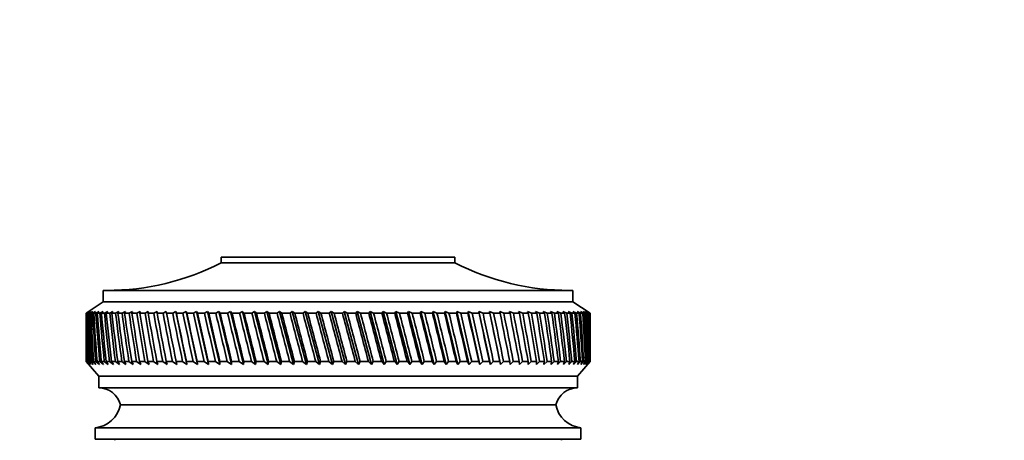
# Model space of a CAD drawing. Units: millimetres. Extents: x 0 to 1478, y 0 to 1758.
# Drawn here: x 585 to 671, y 1278 to 1314 of the extents above; entities that cross this region are included whole.
import ezdxf
from ezdxf import colors
from ezdxf.entities.mleader import LeaderData, LeaderLine
from ezdxf.math import Vec2, Vec3

# ---------------------------------------------------------------- set-up
doc = ezdxf.new("R2010")
doc.units = ezdxf.units.MM
doc.layers.add('DV1_Défaut', color=7, linetype='Continuous')
doc.layers.add('Défaut', color=7, linetype='Continuous')

# ---------------------------------------------------------------- blocks, each defined once
blk = doc.blocks.new('_DOT')
at = {"color": 0}
blk.add_line((0, 0), (-1, 0), dxfattribs=at)
at = {"color": 0, "const_width": 0.333}
blk.add_lwpolyline([(-0.1665, 0, 1), (0.1665, 0, 1)], format="xyb", close=True, dxfattribs=at)
blk = doc.blocks.new('SE')
at = {"layer": 'DV1_Défaut', "color": 7, "linetype": 'Continuous', "lineweight": 35}
for p, q in [((602.484, 1293.705), (622.884, 1293.705)), ((602.484, 1293.705), (602.484, 1293.205)), ((622.884, 1293.205), (622.884, 1293.705)), ((602.484, 1293.205), (622.884, 1293.205)), ((592.184, 1290.805), (633.184, 1290.805)), ((592.184, 1290.805), (592.184, 1289.805)), ((633.184, 1289.805), (633.184, 1290.805)), ((592.184, 1289.805), (590.684, 1288.805)), ((592.184, 1289.805), (633.184, 1289.805)), ((634.684, 1288.805), (633.184, 1289.805)), ((590.687, 1288.805), (590.684, 1288.805)), ((590.684, 1288.805), (590.684, 1287.515)), ((590.932, 1288.966), (590.687, 1288.805)), ((590.698, 1288.805), (590.932, 1288.966)), ((590.737, 1288.805), (590.698, 1288.805)), ((590.99, 1288.966), (590.737, 1288.805)), ((590.771, 1288.805), (590.99, 1288.966)), ((590.848, 1288.805), (590.771, 1288.805)), ((591.107, 1288.966), (590.848, 1288.805)), ((590.903, 1288.805), (591.107, 1288.966)), ((591.018, 1288.805), (590.903, 1288.805)), ((591.283, 1288.966), (591.018, 1288.805)), ((591.095, 1288.805), (591.283, 1288.966)), ((591.247, 1288.805), (591.095, 1288.805)), ((591.518, 1288.966), (591.247, 1288.805)), ((591.346, 1288.805), (591.518, 1288.966)), ((591.536, 1288.805), (591.346, 1288.805)), ((591.811, 1288.966), (591.536, 1288.805)), ((591.656, 1288.805), (591.811, 1288.966)), ((591.882, 1288.805), (591.656, 1288.805)), ((592.161, 1288.966), (591.882, 1288.805)), ((592.023, 1288.805), (592.161, 1288.966)), ((592.286, 1288.805), (592.023, 1288.805)), ((592.568, 1288.966), (592.286, 1288.805)), ((592.447, 1288.805), (592.568, 1288.966)), ((592.745, 1288.805), (592.447, 1288.805)), ((593.029, 1288.966), (592.745, 1288.805)), ((592.926, 1288.805), (593.029, 1288.966)), ((593.259, 1288.805), (592.926, 1288.805)), ((593.545, 1288.966), (593.259, 1288.805)), ((593.46, 1288.805), (593.545, 1288.966)), ((593.826, 1288.805), (593.46, 1288.805)), ((594.113, 1288.966), (593.826, 1288.805)), ((594.046, 1288.805), (594.113, 1288.966)), ((594.445, 1288.805), (594.046, 1288.805)), ((594.731, 1288.966), (594.445, 1288.805)), ((594.683, 1288.805), (594.731, 1288.966)), ((595.113, 1288.805), (594.683, 1288.805)), ((595.4, 1288.966), (595.113, 1288.805)), ((595.37, 1288.805), (595.4, 1288.966)), ((595.83, 1288.805), (595.37, 1288.805)), ((596.115, 1288.966), (595.83, 1288.805)), ((596.104, 1288.805), (596.115, 1288.966)), ((596.594, 1288.805), (596.104, 1288.805)), ((596.876, 1288.966), (596.594, 1288.805)), ((596.883, 1288.805), (596.876, 1288.966)), ((597.401, 1288.805), (596.883, 1288.805)), ((597.68, 1288.966), (597.401, 1288.805)), ((597.706, 1288.805), (597.68, 1288.966)), ((598.25, 1288.805), (597.706, 1288.805)), ((598.525, 1288.966), (598.25, 1288.805)), ((598.57, 1288.805), (598.525, 1288.966)), ((598.525, 1288.966), (599.492, 1284.32)), ((599.139, 1288.805), (598.57, 1288.805)), ((599.409, 1288.966), (599.139, 1288.805)), ((599.473, 1288.805), (599.409, 1288.966)), ((599.409, 1288.966), (600.416, 1284.32)), ((600.065, 1288.805), (599.473, 1288.805)), ((600.33, 1288.966), (600.065, 1288.805)), ((600.411, 1288.805), (600.33, 1288.966)), ((600.33, 1288.966), (601.374, 1284.32)), ((601.025, 1288.805), (600.411, 1288.805)), ((601.284, 1288.966), (601.025, 1288.805)), ((601.384, 1288.805), (601.284, 1288.966)), ((601.284, 1288.966), (602.362, 1284.32)), ((602.018, 1288.805), (601.384, 1288.805)), ((602.27, 1288.966), (602.018, 1288.805)), ((602.387, 1288.805), (602.27, 1288.966)), ((602.27, 1288.966), (603.379, 1284.32)), ((603.039, 1288.805), (602.387, 1288.805)), ((603.284, 1288.966), (603.039, 1288.805)), ((603.419, 1288.805), (603.284, 1288.966)), ((603.284, 1288.966), (604.421, 1284.32)), ((604.087, 1288.805), (603.419, 1288.805)), ((604.324, 1288.966), (604.087, 1288.805)), ((604.476, 1288.805), (604.324, 1288.966)), ((604.324, 1288.966), (605.486, 1284.32)), ((605.159, 1288.805), (604.476, 1288.805)), ((605.386, 1288.966), (605.159, 1288.805)), ((605.555, 1288.805), (605.386, 1288.966)), ((605.386, 1288.966), (606.57, 1284.32)), ((606.251, 1288.805), (605.555, 1288.805)), ((606.469, 1288.966), (606.251, 1288.805)), ((606.654, 1288.805), (606.469, 1288.966)), ((606.469, 1288.966), (607.672, 1284.32)), ((607.361, 1288.805), (606.654, 1288.805)), ((607.569, 1288.966), (607.361, 1288.805)), ((607.77, 1288.805), (607.569, 1288.966)), ((607.569, 1288.966), (608.787, 1284.32)), ((608.485, 1288.805), (607.77, 1288.805)), ((608.683, 1288.966), (608.485, 1288.805)), ((608.899, 1288.805), (608.683, 1288.966)), ((608.683, 1288.966), (609.912, 1284.32)), ((609.621, 1288.805), (608.899, 1288.805)), ((609.808, 1288.966), (609.621, 1288.805)), ((610.038, 1288.805), (609.808, 1288.966)), ((609.808, 1288.966), (611.046, 1284.32)), ((610.766, 1288.805), (610.038, 1288.805)), ((610.94, 1288.966), (610.766, 1288.805)), ((611.185, 1288.805), (610.94, 1288.966)), ((610.94, 1288.966), (612.183, 1284.32)), ((611.915, 1288.805), (611.185, 1288.805)), ((612.078, 1288.966), (611.915, 1288.805)), ((612.336, 1288.805), (612.078, 1288.966)), ((612.078, 1288.966), (613.323, 1284.32)), ((613.067, 1288.805), (612.336, 1288.805)), ((613.217, 1288.966), (613.067, 1288.805)), ((613.488, 1288.805), (613.217, 1288.966)), ((613.217, 1288.966), (614.46, 1284.32)), ((614.218, 1288.805), (613.488, 1288.805)), ((614.355, 1288.966), (614.218, 1288.805)), ((614.637, 1288.805), (614.355, 1288.966)), ((614.355, 1288.966), (615.593, 1284.32)), ((615.364, 1288.805), (614.637, 1288.805)), ((615.488, 1288.966), (615.364, 1288.805)), ((615.781, 1288.805), (615.488, 1288.966)), ((615.488, 1288.966), (616.717, 1284.32)), ((616.504, 1288.805), (615.781, 1288.805)), ((616.613, 1288.966), (616.504, 1288.805)), ((616.917, 1288.805), (616.613, 1288.966)), ((616.613, 1288.966), (617.831, 1284.32)), ((617.632, 1288.805), (616.917, 1288.805)), ((617.728, 1288.966), (617.632, 1288.805)), ((618.041, 1288.805), (617.728, 1288.966)), ((617.728, 1288.966), (618.93, 1284.32)), ((618.747, 1288.805), (618.041, 1288.805)), ((618.829, 1288.966), (618.747, 1288.805)), ((619.15, 1288.805), (618.829, 1288.966)), ((618.829, 1288.966), (620.012, 1284.32)), ((619.846, 1288.805), (619.15, 1288.805)), ((619.913, 1288.966), (619.846, 1288.805)), ((620.242, 1288.805), (619.913, 1288.966)), ((619.913, 1288.966), (621.075, 1284.32)), ((620.925, 1288.805), (620.242, 1288.805)), ((620.977, 1288.966), (620.925, 1288.805)), ((621.313, 1288.805), (620.977, 1288.966)), ((620.977, 1288.966), (622.114, 1284.32)), ((621.981, 1288.805), (621.313, 1288.805)), ((622.018, 1288.966), (621.981, 1288.805)), ((622.36, 1288.805), (622.018, 1288.966)), ((622.018, 1288.966), (623.127, 1284.32)), ((623.012, 1288.805), (622.36, 1288.805)), ((623.034, 1288.966), (623.012, 1288.805)), ((623.381, 1288.805), (623.034, 1288.966)), ((623.034, 1288.966), (624.112, 1284.32)), ((624.014, 1288.805), (623.381, 1288.805)), ((624.022, 1288.966), (624.014, 1288.805)), ((624.372, 1288.805), (624.022, 1288.966)), ((624.022, 1288.966), (625.065, 1284.32)), ((624.986, 1288.805), (624.372, 1288.805)), ((625.332, 1288.805), (624.978, 1288.966)), ((624.978, 1288.966), (624.986, 1288.805)), ((624.978, 1288.966), (625.985, 1284.32)), ((625.923, 1288.805), (625.332, 1288.805)), ((626.257, 1288.805), (625.901, 1288.966)), ((625.901, 1288.966), (625.923, 1288.805)), ((625.901, 1288.966), (626.868, 1284.32)), ((626.825, 1288.805), (626.257, 1288.805)), ((627.144, 1288.805), (626.787, 1288.966)), ((626.787, 1288.966), (626.825, 1288.805)), ((627.687, 1288.805), (627.144, 1288.805)), ((627.992, 1288.805), (627.635, 1288.966)), ((627.635, 1288.966), (627.687, 1288.805)), ((628.509, 1288.805), (627.992, 1288.805)), ((628.798, 1288.805), (628.442, 1288.966)), ((628.442, 1288.966), (628.509, 1288.805)), ((629.287, 1288.805), (628.798, 1288.805)), ((629.56, 1288.805), (629.205, 1288.966)), ((629.205, 1288.966), (629.287, 1288.805)), ((630.02, 1288.805), (629.56, 1288.805)), ((630.275, 1288.805), (629.924, 1288.966)), ((629.924, 1288.966), (630.02, 1288.805)), ((630.705, 1288.805), (630.275, 1288.805)), ((630.943, 1288.805), (630.595, 1288.966)), ((630.595, 1288.966), (630.705, 1288.805)), ((631.341, 1288.805), (630.943, 1288.805)), ((631.56, 1288.805), (631.217, 1288.966)), ((631.217, 1288.966), (631.341, 1288.805)), ((631.925, 1288.805), (631.56, 1288.805)), ((632.125, 1288.805), (631.788, 1288.966)), ((631.788, 1288.966), (631.925, 1288.805)), ((632.457, 1288.805), (632.125, 1288.805)), ((632.638, 1288.805), (632.307, 1288.966)), ((632.307, 1288.966), (632.457, 1288.805)), ((632.935, 1288.805), (632.638, 1288.805)), ((633.095, 1288.805), (632.772, 1288.966)), ((632.772, 1288.966), (632.935, 1288.805)), ((633.357, 1288.805), (633.095, 1288.805)), ((633.497, 1288.805), (633.182, 1288.966)), ((633.182, 1288.966), (633.357, 1288.805)), ((633.722, 1288.805), (633.497, 1288.805)), ((633.841, 1288.805), (633.536, 1288.966)), ((633.536, 1288.966), (633.722, 1288.805)), ((634.128, 1288.805), (633.832, 1288.966)), ((633.832, 1288.966), (634.03, 1288.805)), ((634.03, 1288.805), (633.841, 1288.805)), ((634.356, 1288.805), (634.071, 1288.966)), ((634.071, 1288.966), (634.279, 1288.805)), ((634.279, 1288.805), (634.128, 1288.805)), ((634.524, 1288.805), (634.251, 1288.966)), ((634.251, 1288.966), (634.47, 1288.805)), ((634.47, 1288.805), (634.356, 1288.805)), ((634.633, 1288.805), (634.372, 1288.966)), ((634.372, 1288.966), (634.6, 1288.805)), ((634.681, 1288.805), (634.434, 1288.966)), ((634.434, 1288.966), (634.67, 1288.805)), ((634.6, 1288.805), (634.524, 1288.805)), ((634.67, 1288.805), (634.633, 1288.805)), ((634.681, 1288.805), (634.684, 1288.805)), ((634.684, 1287.515), (634.684, 1288.805)), ((590.684, 1285.894), (590.684, 1284.605)), ((634.684, 1284.605), (634.684, 1285.894)), ((590.684, 1284.605), (590.686, 1284.605)), ((590.684, 1284.605), (591.784, 1283.305)), ((590.686, 1284.605), (590.934, 1284.32)), ((590.735, 1284.605), (590.697, 1284.605)), ((590.934, 1284.32), (590.697, 1284.605)), ((590.735, 1284.605), (590.997, 1284.32)), ((590.843, 1284.605), (590.767, 1284.605)), ((590.997, 1284.32), (590.767, 1284.605)), ((590.843, 1284.605), (591.12, 1284.32)), ((591.012, 1284.605), (590.898, 1284.605)), ((591.12, 1284.32), (590.898, 1284.605)), ((591.012, 1284.605), (591.301, 1284.32)), ((591.239, 1284.605), (591.088, 1284.605)), ((591.301, 1284.32), (591.088, 1284.605)), ((591.239, 1284.605), (591.542, 1284.32)), ((591.526, 1284.605), (591.337, 1284.605)), ((591.542, 1284.32), (591.337, 1284.605)), ((591.526, 1284.605), (591.84, 1284.32)), ((591.871, 1284.605), (591.645, 1284.605)), ((591.84, 1284.32), (591.645, 1284.605)), ((591.871, 1284.605), (592.196, 1284.32)), ((592.272, 1284.605), (592.011, 1284.605)), ((592.196, 1284.32), (592.011, 1284.605)), ((592.272, 1284.605), (592.607, 1284.32)), ((592.73, 1284.605), (592.433, 1284.605)), ((592.607, 1284.32), (592.433, 1284.605)), ((592.73, 1284.605), (593.074, 1284.32)), ((593.242, 1284.605), (592.91, 1284.605)), ((593.074, 1284.32), (592.91, 1284.605)), ((593.242, 1284.605), (593.594, 1284.32)), ((593.807, 1284.605), (593.442, 1284.605)), ((593.594, 1284.32), (593.442, 1284.605)), ((593.807, 1284.605), (594.167, 1284.32)), ((594.425, 1284.605), (594.027, 1284.605)), ((594.167, 1284.32), (594.027, 1284.605)), ((594.425, 1284.605), (594.791, 1284.32)), ((595.092, 1284.605), (594.663, 1284.605)), ((594.791, 1284.32), (594.663, 1284.605)), ((595.092, 1284.605), (595.463, 1284.32)), ((595.808, 1284.605), (595.348, 1284.605)), ((595.463, 1284.32), (595.348, 1284.605)), ((595.808, 1284.605), (596.183, 1284.32)), ((596.569, 1284.605), (596.08, 1284.605)), ((596.183, 1284.32), (596.08, 1284.605)), ((596.569, 1284.605), (596.948, 1284.32)), ((597.375, 1284.605), (596.859, 1284.605)), ((596.948, 1284.32), (596.859, 1284.605)), ((597.375, 1284.605), (597.756, 1284.32)), ((598.223, 1284.605), (597.68, 1284.605)), ((597.756, 1284.32), (597.68, 1284.605)), ((598.223, 1284.605), (598.605, 1284.32)), ((599.111, 1284.605), (598.543, 1284.605)), ((598.605, 1284.32), (598.543, 1284.605)), ((599.111, 1284.605), (599.492, 1284.32)), ((600.036, 1284.605), (599.444, 1284.605)), ((599.492, 1284.32), (599.444, 1284.605)), ((600.036, 1284.605), (600.416, 1284.32)), ((600.995, 1284.605), (600.382, 1284.605)), ((600.416, 1284.32), (600.382, 1284.605)), ((600.995, 1284.605), (601.374, 1284.32)), ((601.986, 1284.605), (601.353, 1284.605)), ((601.374, 1284.32), (601.353, 1284.605)), ((601.986, 1284.605), (602.362, 1284.32)), ((603.007, 1284.605), (602.356, 1284.605)), ((602.362, 1284.32), (602.356, 1284.605)), ((603.007, 1284.605), (603.379, 1284.32)), ((603.379, 1284.32), (603.386, 1284.605)), ((604.054, 1284.605), (603.386, 1284.605)), ((604.054, 1284.605), (604.421, 1284.32)), ((604.421, 1284.32), (604.443, 1284.605)), ((605.125, 1284.605), (604.443, 1284.605)), ((605.125, 1284.605), (605.486, 1284.32)), ((605.486, 1284.32), (605.522, 1284.605)), ((606.217, 1284.605), (605.522, 1284.605)), ((606.217, 1284.605), (606.57, 1284.32)), ((606.57, 1284.32), (606.62, 1284.605)), ((607.326, 1284.605), (606.62, 1284.605)), ((607.326, 1284.605), (607.672, 1284.32)), ((607.672, 1284.32), (607.735, 1284.605)), ((608.451, 1284.605), (607.735, 1284.605)), ((608.451, 1284.605), (608.787, 1284.32)), ((608.787, 1284.32), (608.864, 1284.605)), ((609.586, 1284.605), (608.864, 1284.605)), ((609.586, 1284.605), (609.912, 1284.32)), ((609.912, 1284.32), (610.003, 1284.605)), ((610.73, 1284.605), (610.003, 1284.605)), ((610.73, 1284.605), (611.046, 1284.32)), ((611.046, 1284.32), (611.149, 1284.605)), ((611.88, 1284.605), (611.149, 1284.605)), ((611.88, 1284.605), (612.183, 1284.32)), ((612.183, 1284.32), (612.3, 1284.605)), ((613.032, 1284.605), (612.3, 1284.605)), ((613.032, 1284.605), (613.323, 1284.32)), ((613.323, 1284.32), (613.452, 1284.605)), ((614.182, 1284.605), (613.452, 1284.605)), ((614.182, 1284.605), (614.46, 1284.32)), ((614.46, 1284.32), (614.602, 1284.605)), ((615.329, 1284.605), (614.602, 1284.605)), ((615.329, 1284.605), (615.593, 1284.32)), ((615.593, 1284.32), (615.746, 1284.605)), ((616.468, 1284.605), (615.746, 1284.605)), ((616.468, 1284.605), (616.717, 1284.32)), ((616.717, 1284.32), (616.882, 1284.605)), ((617.597, 1284.605), (616.882, 1284.605)), ((617.597, 1284.605), (617.831, 1284.32)), ((617.831, 1284.32), (618.006, 1284.605)), ((618.713, 1284.605), (618.006, 1284.605)), ((618.713, 1284.605), (618.93, 1284.32)), ((618.93, 1284.32), (619.116, 1284.605)), ((619.812, 1284.605), (619.116, 1284.605)), ((619.812, 1284.605), (620.012, 1284.32)), ((620.012, 1284.32), (620.209, 1284.605)), ((620.892, 1284.605), (620.209, 1284.605)), ((620.892, 1284.605), (621.075, 1284.32)), ((621.075, 1284.32), (621.28, 1284.605)), ((621.949, 1284.605), (621.28, 1284.605)), ((621.949, 1284.605), (622.114, 1284.32)), ((622.114, 1284.32), (622.328, 1284.605)), ((622.98, 1284.605), (622.328, 1284.605)), ((622.98, 1284.605), (623.127, 1284.32)), ((623.127, 1284.32), (623.35, 1284.605)), ((623.984, 1284.605), (623.35, 1284.605)), ((623.984, 1284.605), (624.112, 1284.32)), ((624.112, 1284.32), (624.342, 1284.605)), ((624.956, 1284.605), (624.342, 1284.605)), ((624.956, 1284.605), (625.065, 1284.32)), ((625.065, 1284.32), (625.303, 1284.605)), ((625.895, 1284.605), (625.303, 1284.605)), ((625.895, 1284.605), (625.985, 1284.32)), ((625.985, 1284.32), (626.229, 1284.605)), ((626.797, 1284.605), (626.229, 1284.605)), ((626.797, 1284.605), (626.868, 1284.32)), ((626.868, 1284.32), (627.117, 1284.605)), ((627.661, 1284.605), (627.117, 1284.605)), ((627.661, 1284.605), (627.712, 1284.32)), ((627.712, 1284.32), (627.966, 1284.605)), ((628.484, 1284.605), (627.966, 1284.605)), ((628.484, 1284.605), (628.515, 1284.32)), ((628.515, 1284.32), (628.774, 1284.605)), ((629.264, 1284.605), (628.774, 1284.605)), ((629.264, 1284.605), (629.275, 1284.32)), ((629.275, 1284.32), (629.537, 1284.605)), ((629.998, 1284.605), (629.537, 1284.605)), ((629.998, 1284.605), (629.989, 1284.32)), ((629.989, 1284.32), (630.254, 1284.605)), ((630.684, 1284.605), (630.254, 1284.605)), ((630.684, 1284.605), (630.655, 1284.32)), ((630.655, 1284.32), (630.923, 1284.605)), ((631.322, 1284.605), (630.923, 1284.605)), ((631.322, 1284.605), (631.273, 1284.32)), ((631.273, 1284.32), (631.542, 1284.605)), ((631.908, 1284.605), (631.542, 1284.605)), ((631.908, 1284.605), (631.839, 1284.32)), ((631.839, 1284.32), (632.109, 1284.605)), ((632.441, 1284.605), (632.109, 1284.605)), ((632.441, 1284.605), (632.353, 1284.32)), ((632.353, 1284.32), (632.623, 1284.605)), ((632.921, 1284.605), (632.623, 1284.605)), ((632.921, 1284.605), (632.813, 1284.32)), ((632.813, 1284.32), (633.082, 1284.605)), ((633.345, 1284.605), (633.082, 1284.605)), ((633.345, 1284.605), (633.218, 1284.32)), ((633.218, 1284.32), (633.485, 1284.605)), ((633.712, 1284.605), (633.485, 1284.605)), ((633.712, 1284.605), (633.567, 1284.32)), ((633.567, 1284.32), (633.832, 1284.605)), ((633.584, 1283.305), (634.684, 1284.605)), ((634.021, 1284.605), (633.832, 1284.605)), ((634.021, 1284.605), (633.858, 1284.32)), ((633.858, 1284.32), (634.12, 1284.605)), ((634.273, 1284.605), (634.091, 1284.32)), ((634.091, 1284.32), (634.35, 1284.605)), ((634.273, 1284.605), (634.12, 1284.605)), ((634.465, 1284.605), (634.266, 1284.32)), ((634.266, 1284.32), (634.52, 1284.605)), ((634.465, 1284.605), (634.35, 1284.605)), ((634.597, 1284.605), (634.381, 1284.32)), ((634.381, 1284.32), (634.63, 1284.605)), ((634.669, 1284.605), (634.437, 1284.32)), ((634.437, 1284.32), (634.68, 1284.605)), ((634.597, 1284.605), (634.52, 1284.605)), ((634.669, 1284.605), (634.63, 1284.605)), ((634.684, 1284.605), (634.68, 1284.605)), ((591.784, 1283.305), (633.584, 1283.305)), ((591.784, 1283.305), (591.784, 1282.305)), ((633.584, 1282.305), (633.584, 1283.305)), ((591.784, 1282.305), (633.584, 1282.305)), ((593.684, 1280.805), (631.684, 1280.805)), ((593.684, 1280.805), (631.684, 1280.805)), ((591.484, 1278.805), (633.884, 1278.805)), ((591.484, 1278.805), (591.484, 1277.805)), ((633.884, 1277.805), (633.884, 1278.805)), ((591.484, 1277.805), (633.884, 1277.805))]:
    blk.add_line(p, q, dxfattribs=at)
for centre, radius, start, end in [((592.492, 1312.805), 22, 270, 297.01229), ((632.876, 1312.805), 22, 242.98771, 270), ((591.747, 1280.305), 2, 14.46761, 88.95206), ((633.62, 1280.305), 2, 91.04794, 165.53239), ((591.232, 1281.292), 2.5, 275.78652, 348.76086), ((634.136, 1281.292), 2.5, 191.23914, 264.21348), ((593.934, 1277.805), 0.75, 180, 187.66226), ((631.434, 1277.805), 0.75, 352.33774, 0)]:
    blk.add_arc(centre, radius, start, end, dxfattribs=at)
for centre, major_axis, ratio, start_param, end_param in [((612.684, 1357.219), (-13.883, -108.737), 0.156948, -0.870435, -0.819695), ((612.684, 1216.19), (-15.598, 108.736), 0.142682, 0.819266, 0.870007), ((612.684, 1357.219), (-12.961, -108.738), 0.163479, -0.870988, -0.820247), ((612.684, 1216.19), (-16.387, 108.736), 0.134997, 0.81939, 0.87013), ((612.684, 1357.219), (-11.999, -108.74), 0.169576, -0.871762, -0.821021), ((612.684, 1216.19), (-17.128, 108.737), 0.126978, 0.819733, 0.870473), ((612.684, 1357.219), (-10.999, -108.742), 0.175216, -0.872751, -0.822011), ((612.684, 1216.19), (-17.82, 108.738), 0.11865, 0.820289, 0.87103), ((612.684, 1357.219), (-9.963, -108.744), 0.180376, -0.873947, -0.823207), ((612.684, 1216.19), (-18.461, 108.74), 0.110039, 0.821051, 0.871792), ((612.684, 1357.219), (-8.895, -108.746), 0.185033, -0.875338, -0.824598), ((612.684, 1216.19), (-19.052, 108.742), 0.101168, 0.822008, 0.872748), ((612.684, 1357.219), (-7.797, -108.749), 0.189169, -0.876909, -0.826169), ((612.684, 1216.19), (-19.59, 108.744), 0.092064, 0.823147, 0.873888), ((612.684, 1357.219), (-6.674, -108.751), 0.192765, -0.878643, -0.827902), ((612.684, 1216.19), (-20.075, 108.746), 0.082749, 0.824456, 0.875197), ((612.684, 1357.219), (-5.527, -108.753), 0.195804, -0.88052, -0.82978), ((612.684, 1216.19), (-20.507, 108.748), 0.073249, 0.825919, 0.87666), ((612.684, 1357.219), (-4.362, -108.755), 0.198273, -0.882519, -0.831778), ((612.684, 1216.19), (-20.885, 108.751), 0.063585, 0.82752, 0.878261), ((612.684, 1357.219), (-3.182, -108.757), 0.200159, -0.884615, -0.833875), ((612.684, 1216.19), (-21.208, 108.753), 0.053782, 0.829243, 0.879984), ((612.684, 1357.219), (-1.991, -108.758), 0.201454, -0.886784, -0.836043), ((612.684, 1216.19), (-21.477, 108.755), 0.043862, 0.831069, 0.88181), ((612.684, 1357.219), (-0.793, -108.759), 0.202151, -0.888998, -0.838257), ((612.684, 1216.19), (-21.69, 108.756), 0.033848, 0.832981, 0.883721), ((612.684, 1357.219), (0.408, -108.759), 0.202248, -0.89123, -0.84049), ((612.684, 1216.19), (-21.848, 108.758), 0.023761, 0.834958, 0.885698), ((612.684, 1357.219), (1.607, -108.758), 0.201743, -0.893453, -0.842713), ((612.684, 1216.19), (-21.95, 108.758), 0.013623, 0.836982, 0.887722), ((612.684, 1357.219), (2.801, -108.757), 0.200639, -0.895639, -0.844899), ((612.684, 1216.19), (-21.997, 108.759), 0.003457, 0.839032, 0.889772), ((612.684, 1357.219), (3.985, -108.756), 0.198941, -0.897762, -0.847021), ((612.684, 1216.19), (-21.988, 108.759), 0.006717, -0.89183, -0.841089), ((612.684, 1357.219), (5.156, -108.754), 0.196658, -0.899794, -0.849054), ((612.684, 1216.19), (-21.923, 108.758), 0.016877, -0.893874, -0.843133), ((612.684, 1357.219), (6.308, -108.752), 0.1938, -0.901713, -0.850972), ((612.684, 1216.19), (-21.803, 108.757), 0.027001, -0.895885, -0.845144), ((612.684, 1357.219), (7.44, -108.75), 0.190381, -0.903495, -0.852755), ((612.684, 1216.19), (-21.628, 108.756), 0.037067, -0.897843, -0.847102), ((612.684, 1357.219), (8.546, -108.747), 0.186417, -0.90512, -0.85438), ((612.684, 1216.19), (-21.397, 108.754), 0.047054, -0.899729, -0.848988), ((612.684, 1357.219), (9.624, -108.745), 0.181924, -0.906571, -0.85583), ((612.684, 1216.19), (-21.111, 108.752), 0.056939, -0.901524, -0.850783), ((612.684, 1357.219), (10.67, -108.742), 0.176923, -0.907831, -0.85709), ((612.684, 1216.19), (-20.77, 108.75), 0.066699, -0.90321, -0.852469), ((612.684, 1357.219), (11.682, -108.74), 0.171435, -0.908887, -0.858147), ((612.684, 1216.19), (-20.375, 108.748), 0.076313, -0.904768, -0.854028), ((612.684, 1357.219), (12.657, -108.739), 0.165482, -0.909731, -0.858991), ((612.684, 1216.19), (-19.926, 108.745), 0.085757, -0.906184, -0.855443), ((612.684, 1357.219), (13.592, -108.737), 0.159087, -0.910355, -0.859615), ((612.684, 1216.19), (-19.423, 108.743), 0.095007, -0.90744, -0.856699), ((612.684, 1357.219), (14.486, -108.736), 0.152275, -0.910755, -0.860014), ((612.684, 1216.19), (-18.868, 108.741), 0.104039, -0.908522, -0.857781), ((612.684, 1357.219), (15.335, -108.736), 0.14507, -0.910928, -0.860188), ((612.684, 1216.19), (-18.261, 108.739), 0.112829, -0.909417, -0.858677), ((612.684, 1357.219), (16.139, -108.736), 0.137498, -0.910877, -0.860136), ((612.684, 1216.19), (-17.603, 108.738), 0.121352, -0.910114, -0.859374), ((612.684, 1357.219), (16.896, -108.737), 0.129584, -0.910604, -0.859863), ((612.684, 1216.19), (-16.896, 108.737), 0.129584, -0.910604, -0.859863), ((612.684, 1357.219), (17.603, -108.738), 0.121352, -0.910114, -0.859374), ((612.684, 1216.19), (-16.139, 108.736), 0.137498, -0.910877, -0.860136), ((612.684, 1357.219), (18.261, -108.739), 0.112829, -0.909417, -0.858677), ((612.684, 1216.19), (-15.335, 108.736), 0.14507, -0.910928, -0.860188), ((612.684, 1357.219), (18.868, -108.741), 0.104039, -0.908522, -0.857781), ((612.684, 1216.19), (-14.486, 108.736), 0.152275, -0.910755, -0.860014), ((612.684, 1357.219), (19.423, -108.743), 0.095007, -0.90744, -0.856699), ((612.684, 1216.19), (-13.592, 108.737), 0.159087, -0.910355, -0.859615), ((612.684, 1357.219), (19.926, -108.745), 0.085757, -0.906184, -0.855443), ((612.684, 1216.19), (-12.657, 108.739), 0.165482, -0.909731, -0.858991), ((612.684, 1357.219), (20.375, -108.748), 0.076313, -0.904768, -0.854028), ((612.684, 1216.19), (-11.682, 108.74), 0.171435, -0.908887, -0.858147), ((612.684, 1357.219), (20.77, -108.75), 0.066699, -0.90321, -0.852469), ((612.684, 1216.19), (-10.67, 108.742), 0.176923, -0.907831, -0.85709), ((612.684, 1357.219), (21.111, -108.752), 0.056939, -0.901524, -0.850783), ((612.684, 1216.19), (-9.624, 108.745), 0.181924, -0.906571, -0.85583), ((612.684, 1357.219), (21.397, -108.754), 0.047054, -0.899729, -0.848988), ((612.684, 1216.19), (-8.546, 108.747), 0.186417, -0.90512, -0.85438), ((612.684, 1357.219), (21.628, -108.756), 0.037067, -0.897843, -0.847102), ((612.684, 1216.19), (-7.44, 108.75), 0.190381, -0.903495, -0.852755), ((612.684, 1357.219), (21.803, -108.757), 0.027001, -0.895885, -0.845144), ((612.684, 1216.19), (-6.308, 108.752), 0.1938, -0.901713, -0.850972), ((612.684, 1357.219), (21.923, -108.758), 0.016877, -0.893874, -0.843133), ((612.684, 1216.19), (-5.156, 108.754), 0.196658, -0.899794, -0.849054), ((612.684, 1357.219), (21.988, -108.759), 0.006717, -0.89183, -0.841089), ((612.684, 1216.19), (-3.985, 108.756), 0.198941, -0.897762, -0.847021), ((612.684, 1357.219), (21.997, -108.759), 0.003457, 0.839032, 0.889772), ((612.684, 1216.19), (-2.801, 108.757), 0.200639, -0.895639, -0.844899), ((612.684, 1357.219), (21.95, -108.758), 0.013623, 0.836982, 0.887722), ((612.684, 1216.19), (-1.607, 108.758), 0.201743, -0.893453, -0.842713), ((612.684, 1357.219), (21.848, -108.758), 0.023761, 0.834958, 0.885698), ((612.684, 1216.19), (-0.408, 108.759), 0.202248, -0.89123, -0.84049), ((612.684, 1357.219), (21.69, -108.756), 0.033848, 0.832981, 0.883721), ((612.684, 1216.19), (0.793, 108.759), 0.202151, -0.888998, -0.838257), ((612.684, 1357.219), (21.477, -108.755), 0.043862, 0.831069, 0.88181), ((612.684, 1216.19), (1.991, 108.758), 0.201454, -0.886784, -0.836043), ((612.684, 1357.219), (21.208, -108.753), 0.053782, 0.829243, 0.879984), ((612.684, 1216.19), (3.182, 108.757), 0.200159, -0.884615, -0.833875), ((612.684, 1357.219), (20.885, -108.751), 0.063585, 0.82752, 0.878261), ((612.684, 1216.19), (4.362, 108.755), 0.198273, -0.882519, -0.831778), ((612.684, 1357.219), (20.507, -108.748), 0.073249, 0.825919, 0.87666), ((612.684, 1216.19), (5.527, 108.753), 0.195804, -0.88052, -0.82978), ((612.684, 1357.219), (20.075, -108.746), 0.082749, 0.824456, 0.875197), ((612.684, 1216.19), (6.674, 108.751), 0.192765, -0.878643, -0.827902), ((612.684, 1357.219), (19.59, -108.744), 0.092064, 0.823147, 0.873888), ((612.684, 1216.19), (7.797, 108.749), 0.189169, -0.876909, -0.826169), ((612.684, 1357.219), (19.052, -108.742), 0.101168, 0.822008, 0.872748), ((612.684, 1216.19), (8.895, 108.746), 0.185033, -0.875338, -0.824598), ((612.684, 1357.219), (18.461, -108.74), 0.110039, 0.821051, 0.871792), ((612.684, 1216.19), (9.963, 108.744), 0.180376, -0.873947, -0.823207), ((612.684, 1357.219), (17.82, -108.738), 0.11865, 0.820289, 0.87103), ((612.684, 1216.19), (10.999, 108.742), 0.175216, -0.872751, -0.822011), ((612.684, 1357.219), (17.128, -108.737), 0.126978, 0.819733, 0.870473), ((612.684, 1216.19), (11.999, 108.74), 0.169576, -0.871762, -0.821021), ((612.684, 1357.219), (16.387, -108.736), 0.134997, 0.81939, 0.87013), ((612.684, 1216.19), (12.961, 108.738), 0.163479, -0.870988, -0.820247), ((612.684, 1357.219), (15.598, -108.736), 0.142682, 0.819266, 0.870007), ((612.684, 1216.19), (13.883, 108.737), 0.156948, -0.870435, -0.819695), ((612.684, 1357.219), (14.763, -108.736), 0.150007, 0.835182, 0.870108), ((612.684, 1216.19), (14.763, 108.736), 0.150007, -0.845012, -0.819368), ((612.684, 1216.19), (-14.763, 108.736), 0.150007, 0.835182, 0.870108), ((612.684, 1357.219), (-14.763, -108.736), 0.150007, -0.835182, -0.819368)]:
    blk.add_ellipse(centre, major_axis=major_axis, ratio=ratio, start_param=start_param, end_param=end_param, dxfattribs=at)

msp = doc.modelspace()

# ---------------------------------------------------------------- block references
at = {"layer": 'Défaut'}
msp.add_blockref('SE', (0, 0), dxfattribs=at)

# ---------------------------------------------------------------- leaders
at = {"layer": 'Défaut', "color": 7, "linetype": 'Continuous', "lineweight": 18}
ml = msp.add_multileader_mtext('Standard', dxfattribs=at)
ml.set_content('{\\pxsm0.9;\\fSolid Edge ISO|b1||i0||c0|p34;\\W1.;09/03/2020\\P}', color=256)
ml.set_leader_properties()
ml.set_arrow_properties(name='DOT')
ml.build(insert=Vec2(0, 0))
ml.multileader.update_dxf_attribs({"leader_type": 0, "dogleg_length": 0, "arrow_head_size": 12})
ctx = ml.context
ctx.base_point, ctx.char_height, ctx.arrow_head_size, ctx.landing_gap_size = Vec3(1390.407, 1750.708), 12, 12, 4.2
notes = []
notes.append((ctx, [(0, (0, 0, 0), (0, 0), (1, 0), 1, [])]))
ctx.mtext.insert = Vec3(1392.407, 1756.828)
for ctx, leaders in notes:
    for number, flags, end, landing, length, lines in leaders:
        leader = LeaderData()
        leader.index, (leader.has_last_leader_line, leader.has_dogleg_vector, leader.attachment_direction) = number, flags
        leader.last_leader_point, leader.dogleg_vector, leader.dogleg_length = Vec3(end), Vec3(landing), length
        for number, points, colour, breaks in lines:
            line = LeaderLine()
            line.index, line.vertices, line.color, line.breaks = number, Vec3.list(points), colors.encode_raw_color(colour), breaks
            leader.lines.append(line)
        ctx.leaders.append(leader)

doc.saveas('drawing.dxf')
